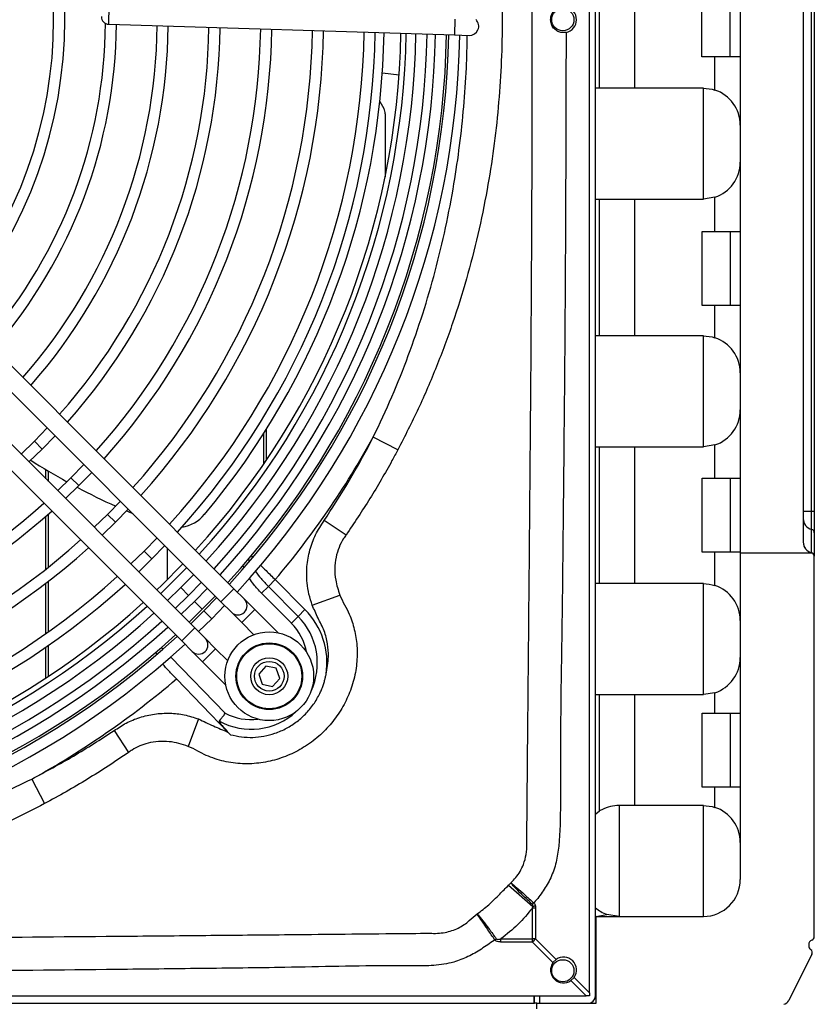
# Model space of a CAD drawing. Units: millimetres. Extents: x 742 to 9714, y 867 to 12063.
# Drawn here: x 6333 to 6440, y 6749 to 6883 of the extents above; entities that cross this region are included whole.
import ezdxf

# ---------------------------------------------------------------- set-up
doc = ezdxf.new("R2010")
doc.units = ezdxf.units.MM
doc.layers.add('Flowair', color=1, linetype='Continuous')

# ---------------------------------------------------------------- blocks, each defined once
blk = doc.blocks.new('LEO D L 03.2018')
at = {"layer": 'Flowair'}
for p, q in [((6062.06, -5880.32), (6062.06, -5617.19)), ((6062.86, -5880.76), (6062.86, -5616.76)), ((6090.96, -5678.12), (6090.96, -5819.4)), ((6092.09, -5815.24), (6092.09, -5682.28)), ((6092.46, -5682.28), (6092.46, -5815.24)), ((6063.44, -5758.01), (6063.44, -5739.51)), ((6068.16, -5739.51), (6068.16, -5758.01)), ((6077.25, -5753.76), (6077.25, -5743.76)), ((6081.09, -5753.76), (6081.09, -5743.76)), ((6082.44, -5743.76), (6082.44, -5753.76)), ((5997.06, -5749.36), (5997.14, -5746.86)), ((6043.87, -5748.66), (6043.8, -5750.82)), ((5997.06, -5749.36), (6043.8, -5750.82)), ((6043.8, -5750.82), (6045.8, -5750.88)), ((6081.09, -5753.76), (6077.25, -5753.76)), ((6079.03, -5758.26), (6079.03, -5753.76)), ((6082.44, -5753.76), (6081.09, -5753.76)), ((6082.44, -5753.76), (6082.46, -5753.76)), ((6082.46, -5753.76), (6082.46, -5777.4)), ((6034.06, -5755.95), (6036.32, -5756.2)), ((6063.44, -5758.01), (6062.86, -5758.01)), ((6068.16, -5758.01), (6063.44, -5758.01)), ((6077.46, -5758.01), (6068.16, -5758.01)), ((6077.46, -5773.01), (6077.46, -5758.01)), ((6033.72, -5759.82), (6034.27, -5760.76)), ((6034.44, -5761.47), (6034.44, -5770.02)), ((6062.86, -5773.01), (6063.44, -5773.01)), ((6063.44, -5791.51), (6063.44, -5773.01)), ((6063.44, -5773.01), (6068.16, -5773.01)), ((6068.16, -5773.01), (6068.16, -5791.51)), ((6068.16, -5773.01), (6077.46, -5773.01)), ((6079.03, -5772.76), (6077.46, -5773.01)), ((6079.03, -5777.4), (6079.03, -5772.76)), ((6077.3, -5787.4), (6077.3, -5777.4)), ((6077.3, -5777.4), (6081.11, -5777.4)), ((6081.11, -5787.4), (6081.11, -5777.4)), ((6081.11, -5777.4), (6082.46, -5777.4)), ((6082.46, -5777.4), (6082.46, -5787.4)), ((6014, -5825.69), (5970.59, -5782.24)), ((5968.82, -5784.01), (6012.23, -5827.45)), ((6008.7, -5830.99), (5965.29, -5787.54)), ((6081.11, -5787.4), (6077.3, -5787.4)), ((6079.03, -5791.76), (6079.03, -5787.4)), ((6082.46, -5787.4), (6081.11, -5787.4)), ((6082.46, -5787.4), (6082.46, -5810.76)), ((5963.52, -5789.31), (6006.93, -5832.76)), ((6063.44, -5791.51), (6062.86, -5791.51)), ((6068.16, -5791.51), (6063.44, -5791.51)), ((6077.46, -5791.51), (6068.16, -5791.51)), ((6077.46, -5806.51), (6077.46, -5791.51)), ((5988.75, -5803.95), (5987.01, -5805.75)), ((6018.02, -5808.83), (6018.02, -5804.71)), ((6018.39, -5808.29), (6018.39, -5804.13)), ((5987.01, -5805.75), (5985.21, -5807.49)), ((5987.01, -5805.75), (5988.07, -5806.81)), ((5988.07, -5806.81), (5989.81, -5805.01)), ((6036.16, -5806.9), (6032.83, -5805.19)), ((6079.03, -5806.26), (6077.46, -5806.51)), ((6079.03, -5810.76), (6079.03, -5806.26)), ((5985.15, -5807.43), (5985.22, -5807.47)), ((5986.27, -5808.55), (5988.07, -5806.81)), ((6062.86, -5806.51), (6063.44, -5806.51)), ((6063.44, -5825.01), (6063.44, -5806.51)), ((6063.44, -5806.51), (6068.16, -5806.51)), ((6068.16, -5806.51), (6068.16, -5825.01)), ((6068.16, -5806.51), (6077.46, -5806.51)), ((5993.7, -5808.91), (5991.96, -5810.7)), ((5988.55, -5810.83), (5988.55, -5809.58)), ((5988.92, -5811.19), (5988.92, -5809.8)), ((5993.02, -5811.76), (5994.76, -5809.97)), ((5991.96, -5810.7), (5990.16, -5812.44)), ((5991.96, -5810.7), (5993.02, -5811.76)), ((6077.3, -5820.76), (6077.3, -5810.76)), ((6077.3, -5810.76), (6081.11, -5810.76)), ((6081.11, -5820.76), (6081.11, -5810.76)), ((6081.11, -5810.76), (6082.46, -5810.76)), ((6082.46, -5810.76), (6082.46, -5820.76)), ((5991.22, -5813.5), (5993.02, -5811.76)), ((5998.65, -5813.86), (5996.9, -5815.65)), ((5988.92, -5822.77), (5988.92, -5815.6)), ((5996.9, -5815.65), (5995.11, -5817.39)), ((5996.9, -5815.65), (5997.96, -5816.71)), ((5997.96, -5816.71), (5999.71, -5814.92)), ((6092.09, -5815.24), (6090.96, -5815.24)), ((6092.09, -5817.67), (6092.09, -5815.24)), ((6092.46, -5815.24), (6092.09, -5815.24)), ((6092.46, -5815.24), (6092.46, -5818.15)), ((5988.55, -5823.07), (5988.55, -5815.93)), ((5996.17, -5818.46), (5997.96, -5816.71)), ((6029.15, -5818.44), (6026.2, -5816.48)), ((6092.09, -5820.83), (6092.09, -5817.67)), ((6092.46, -5818.15), (6092.46, -5821.31)), ((6003.6, -5818.81), (6001.85, -5820.6)), ((6001.85, -5820.6), (6000.06, -5822.35)), ((6001.85, -5820.6), (6002.91, -5821.66)), ((6002.91, -5821.66), (6004.66, -5819.87)), ((6004.96, -5820.18), (6004.96, -5824.49)), ((6081.11, -5820.76), (6077.3, -5820.76)), ((6079.03, -5825.26), (6079.03, -5820.76)), ((6082.46, -5820.76), (6081.11, -5820.76)), ((6082.46, -5820.76), (6082.46, -5820.9)), ((6092.21, -5820.9), (6082.46, -5820.9)), ((6082.46, -5820.9), (6082.46, -5842.51)), ((6092.09, -5820.85), (6092.09, -5820.83)), ((6001.12, -5823.41), (6002.91, -5821.66)), ((6015.97, -5821.68), (6016.07, -5822.02)), ((6016.32, -5821.27), (6016.51, -5821.46)), ((6092.46, -5872.74), (6092.46, -5821.33)), ((6015.33, -5822.88), (6015.22, -5822.51)), ((5988.55, -5831.79), (5988.55, -5824.97)), ((5988.92, -5831.53), (5988.92, -5824.68)), ((6008.55, -5823.77), (6006.8, -5825.55)), ((6007.86, -5826.61), (6009.61, -5824.83)), ((6019.58, -5824.47), (6018.66, -5825.38)), ((6019.58, -5824.47), (6023.6, -5828.52)), ((6006.8, -5825.55), (6004.96, -5827.35)), ((6006.8, -5825.55), (6007.86, -5826.61)), ((6010.41, -5825.63), (6008.66, -5827.42)), ((6013.12, -5826.57), (6014, -5825.69)), ((6015.41, -5827.1), (6014, -5825.69)), ((6018.66, -5825.38), (6017.74, -5826.3)), ((6021.76, -5830.35), (6017.74, -5826.3)), ((6018.66, -5825.38), (6022.68, -5829.44)), ((6063.44, -5825.01), (6062.86, -5825.01)), ((6068.16, -5825.01), (6063.44, -5825.01)), ((6077.46, -5825.01), (6068.16, -5825.01)), ((6077.46, -5840.01), (6077.46, -5825.01)), ((6006.07, -5828.36), (6007.86, -5826.61)), ((6008.66, -5827.42), (6006.87, -5829.16)), ((6008.66, -5827.42), (6009.72, -5828.48)), ((6009.72, -5828.48), (6011.47, -5826.69)), ((6011.68, -5826.9), (6009.93, -5828.69)), ((6012.23, -5827.45), (6013.12, -5826.57)), ((6012.23, -5827.45), (6013.65, -5828.87)), ((6016.83, -5828.52), (6015.41, -5827.1)), ((6024.58, -5827.91), (6028.31, -5826.55)), ((6007.93, -5830.22), (6009.72, -5828.48)), ((6009.93, -5828.69), (6008.15, -5830.44)), ((6009.93, -5828.69), (6010.99, -5829.75)), ((6010.99, -5829.75), (6012.74, -5827.97)), ((6013.65, -5828.87), (6015.06, -5830.28)), ((6015.94, -5829.4), (6016.83, -5828.52)), ((6019.96, -5831.65), (6016.83, -5828.52)), ((6023.6, -5828.52), (6022.68, -5829.44)), ((6009.21, -5831.5), (6010.99, -5829.75)), ((6015.06, -5830.28), (6015.94, -5829.4)), ((6015.06, -5830.28), (6016.68, -5831.91)), ((6022.68, -5829.44), (6021.76, -5830.35)), ((6008.7, -5830.99), (6007.81, -5831.87)), ((6010.11, -5832.4), (6008.7, -5830.99)), ((6007.81, -5831.87), (6006.93, -5832.76)), ((6006.93, -5832.76), (6008.34, -5834.17)), ((6011.52, -5833.82), (6010.11, -5832.4)), ((5988.55, -5837.78), (5988.55, -5833.62)), ((5988.92, -5837.54), (5988.92, -5833.36)), ((6003.56, -5834.56), (6003.45, -5834.27)), ((6004.19, -5833.64), (6004.41, -5833.86)), ((6008.34, -5834.17), (6009.75, -5835.59)), ((6011.52, -5833.82), (6010.64, -5834.7)), ((6013.15, -5835.44), (6011.52, -5833.82)), ((6005.45, -5834.94), (6012.82, -5842.54)), ((6010.64, -5834.7), (6009.75, -5835.59)), ((6009.75, -5835.59), (6012.89, -5838.72)), ((6018.31, -5836.17), (6017.35, -5837.25)), ((6019.72, -5836.45), (6018.31, -5836.17)), ((6020.18, -5837.82), (6019.72, -5836.45)), ((6006.22, -5837.89), (6013.19, -5845.08)), ((6017.35, -5837.25), (6017.82, -5838.62)), ((6019.23, -5838.9), (6020.18, -5837.82)), ((6017.82, -5838.62), (6019.23, -5838.9)), ((6062.86, -5840.01), (6063.44, -5840.01)), ((6063.44, -5855.75), (6063.44, -5840.01)), ((6063.44, -5840.01), (6068.16, -5840.01)), ((6068.16, -5840.01), (6068.16, -5855.01)), ((6068.16, -5840.01), (6077.46, -5840.01)), ((6079.03, -5839.76), (6077.46, -5840.01)), ((6079.03, -5842.51), (6079.03, -5839.76)), ((6009.2, -5843.3), (6007.82, -5847.03)), ((6077.3, -5852.51), (6077.3, -5842.51)), ((6077.3, -5842.51), (6081.11, -5842.51)), ((6081.11, -5852.51), (6081.11, -5842.51)), ((6081.11, -5842.51), (6082.46, -5842.51)), ((6082.46, -5842.51), (6082.46, -5852.51)), ((5997.78, -5844.89), (5999.75, -5847.84)), ((6013.19, -5845.08), (6013.54, -5845.44)), ((5986.66, -5851.43), (5988.38, -5854.76)), ((6081.11, -5852.51), (6077.3, -5852.51)), ((6079.03, -5855.26), (6079.03, -5852.51)), ((6082.46, -5852.51), (6081.11, -5852.51)), ((6082.46, -5852.51), (6082.46, -5865.01)), ((6068.16, -5855.01), (6066.06, -5855.01)), ((6066.06, -5855.01), (6066.06, -5870.01)), ((6077.46, -5855.01), (6068.16, -5855.01)), ((6077.46, -5870.01), (6077.46, -5855.01)), ((6051.11, -5865.8), (6054.4, -5868.67)), ((6054.34, -5868.88), (6054.4, -5868.67)), ((6054.78, -5868.88), (6054.34, -5868.88)), ((6054.34, -5873.04), (6054.34, -5868.88)), ((6054.76, -5868.61), (6054.78, -5868.88)), ((6054.78, -5868.88), (6054.78, -5873.04)), ((6062.96, -5870.01), (6062.86, -5870.01)), ((6062.91, -5870.01), (6064.43, -5869.73)), ((6062.96, -5881.76), (6062.96, -5870.01)), ((6062.96, -5870.01), (6077.46, -5870.01)), ((6066.06, -5870.01), (6064.43, -5869.73)), ((6050.09, -5873.04), (6054.34, -5873.04)), ((6050.09, -5873.47), (6050.09, -5873.04)), ((6054.34, -5873.47), (6050.09, -5873.47)), ((6054.78, -5873.04), (6054.34, -5873.04)), ((6054.34, -5873.47), (6054.34, -5873.04)), ((6057.13, -5876.26), (6054.34, -5873.47)), ((6054.78, -5873.04), (6057.56, -5875.82)), ((6091.71, -5873.85), (6091.71, -5873.95)), ((6092.14, -5875.13), (6089.03, -5881.36)), ((6057.56, -5875.82), (6057.13, -5876.26)), ((6059.56, -5878.69), (6060, -5878.26)), ((6061.63, -5880.76), (6059.56, -5878.69)), ((6060, -5878.26), (6062.06, -5880.32)), ((5798.5, -5880.76), (6061.63, -5880.76)), ((6054.6, -5881.76), (6054.6, -5880.76)), ((6054.61, -5881.76), (6054.61, -5880.76)), ((6055.36, -5881.76), (6055.36, -5880.76)), ((6062.06, -5880.76), (6061.63, -5880.76)), ((6062.06, -5880.32), (6062.06, -5880.76)), ((5805.32, -5881.76), (6054.6, -5881.76)), ((6054.6, -5881.26), (6054.61, -5881.26)), ((6054.6, -5881.76), (6054.61, -5881.76)), ((6054.96, -5881.76), (6054.61, -5881.76)), ((6054.96, -5882.51), (6054.96, -5881.76)), ((6054.96, -5881.76), (6062.96, -5881.76))]:
    blk.add_line(p, q, dxfattribs=at)
at = {"layer": 'Flowair', "flags": 128}
for points in [[(6007.1, -5822.32), (6004.23, -5825.21), (6003.56, -5825.85)], [(6004.08, -5826.37), (6006.28, -5824.2), (6007.61, -5822.83)], [(6062.86, -5856.17), (6062.92, -5856.12), (6063.44, -5855.75)], [(6054.76, -5868.61), (6054.71, -5868.61), (6054.67, -5868.62), (6054.62, -5868.63), (6054.58, -5868.64), (6054.53, -5868.65), (6054.49, -5868.65), (6054.44, -5868.66), (6054.4, -5868.67)]]:
    blk.add_lwpolyline(points, dxfattribs=at)
at = {"layer": 'Flowair'}
for centre, radius in [((6058.46, -5748.76), 1.5), ((6018.77, -5837.53), 6), ((6018.77, -5837.53), 4.5), ((6018.77, -5837.53), 4.4), ((6018.77, -5837.53), 2.5), ((6018.77, -5837.53), 2), ((6058.46, -5877.36), 1.5)]:
    blk.add_circle(centre, radius, dxfattribs=at)
for centre, radius, start, end in [((5930.06, -5748.76), 59.56, 319.7924, 40.162), ((5930.06, -5748.76), 61.06, 319.6739, 40.2806), ((6058.56, -5748.76), 1.75, 280.9563, 79.0438), ((5997.09, -5748.36), 1, 178.213, 268.213), ((6045.84, -5749.63), 1.25, 268.213, 44.9772), ((5930.06, -5748.76), 66.56, 319.2851, 359.5759), ((5930.06, -5748.76), 68.06, 319.1899, 359.4607), ((5930.06, -5748.76), 73.56, 318.8745, 359.3674), ((5930.06, -5748.76), 75.06, 318.7965, 359.3443), ((5930.06, -5748.76), 80.56, 318.5354, 359.2671), ((5930.06, -5748.76), 82.06, 318.4703, 359.2478), ((5930.06, -5748.76), 87.56, 318.2506, 359.1828), ((5930.06, -5748.76), 89.06, 318.1955, 359.1665), ((5930.06, -5748.76), 94.56, 318.0081, 359.111), ((5930.06, -5748.76), 96.06, 317.9607, 359.097), ((5930.06, -5748.76), 101.56, 317.799, 359.0491), ((5930.06, -5748.76), 103.06, 317.7579, 359.037), ((5930.06, -5748.76), 106.52, 317.6677, 359.0102), ((5930.06, -5748.76), 107.24, 317.6495, 359.0048), ((5930.06, -5748.76), 104.25, 320.0916, 359.0276), ((5930.06, -5748.76), 108.56, 317.617, 358.9952), ((5930.06, -5748.76), 110.06, 317.581, 358.9846), ((5930.06, -5748.76), 111.2, 317.5544, 358.9767), ((5930.06, -5748.76), 112.7, 317.5201, 358.9665), ((5930.06, -5748.76), 113, 317.5133, 358.9645), ((5930.06, -5748.76), 114.5, 317.48, 358.9547), ((6077.46, -5763.01), 5, 0, 71.7771), ((6032.99, -5761.44), 1.45, 358.8545, 27.875), ((6077.46, -5768.01), 5, 288.2229, 0), ((6077.46, -5796.51), 5, 0, 71.7771), ((6077.46, -5801.51), 5, 288.2229, 0), ((5930.06, -5748.76), 117.24, 319.7764, 331.2281), ((6034.06, -5734.1), 88.14, 237.3578, 241.0638), ((6034.06, -5734.1), 88.14, 242.0831, 245.8562), ((5930.06, -5748.76), 87.56, 270.7717, 311.7038), ((5930.06, -5748.76), 89.06, 270.788, 311.759), ((6034.06, -5734.1), 88.14, 246.8957, 247.4867), ((6006.19, -5812.43), 5, 278.8934, 320.0916), ((6092.45, -5816.22), 1.49, 180.1588, 255.8181), ((6091.97, -5818.15), 0.497, 0.1588, 75.8181), ((5930.06, -5748.76), 94.56, 270.8435, 311.9464), ((6092.45, -5819.38), 1.49, 180.1588, 255.8181), ((6092.46, -5819.4), 1.5, 180, 255.5225), ((5930.06, -5748.76), 96.06, 270.8575, 311.9938), ((6091.97, -5821.31), 0.497, 0.1588, 75.8181), ((6091.96, -5821.33), 0.5, 60.8072, 75.5225), ((6091.96, -5821.33), 0.5, 0, 60.8072), ((5930.06, -5748.76), 101.56, 270.9054, 312.1555), ((5930.06, -5748.76), 103.06, 270.9175, 312.1966), ((6077.46, -5830.01), 5, 0, 71.7771), ((5930.06, -5748.76), 106.52, 270.9442, 312.2868), ((6014.53, -5827.99), 1.25, 314.9772, 44.9772), ((5930.06, -5748.76), 107.24, 270.9496, 312.305), ((6014.53, -5827.99), 1.25, 224.9772, 314.9772), ((6016.32, -5835.74), 10.25, 351.483, 44.7608), ((5930.06, -5748.76), 108.56, 270.9593, 312.3375), ((5930.06, -5748.76), 110.06, 270.9699, 312.3735), ((6016.32, -5835.74), 8.95, 334.7793, 44.7608), ((5930.06, -5748.76), 111.2, 270.9778, 312.4001), ((6016.32, -5835.74), 7.65, 10.6016, 44.7608), ((5930.06, -5748.76), 112.7, 270.9879, 312.4344), ((5930.06, -5748.76), 113, 270.99, 312.4412), ((6009.23, -5833.29), 1.25, 314.9772, 44.9772), ((5930.06, -5748.76), 114.5, 270.9998, 312.4744), ((6009.23, -5833.29), 1.25, 224.9772, 314.9772), ((6077.46, -5835.01), 5, 288.2229, 0), ((5930.06, -5748.76), 117.24, 298.8648, 310.5126), ((6016.32, -5835.74), 8.95, 241.3411, 312.7114), ((6016.32, -5835.74), 7.65, 242.7598, 276.8891), ((6077.46, -5860.01), 5, 0, 71.7771), ((6077.46, -5865.01), 5, 270, 0), ((5997.16, -5816.86), 76.98, 317.9779, 318.1931), ((6066.06, -5865.01), 5, 230.2082, 250.9369), ((6091.96, -5872.74), 0.5, 292.0243, 0), ((6009.36, -5815.81), 69.89, 304.8179, 305.0209), ((5997.37, -5816.06), 80.89, 314.7817, 315.2183), ((6092.41, -5873.85), 0.7, 112.0243, 180), ((6092.41, -5873.95), 0.7, 180, 232.9633), ((6058.56, -5877.26), 1.75, 325.1416, 124.8584), ((6091.69, -5874.91), 0.5, 333.445, 52.9633), ((6058.56, -5877.26), 1.75, 145.1416, 304.8584), ((6061.86, -5880.76), 1, 270, 0), ((6088.13, -5880.91), 1, 281.013, 333.445)]:
    blk.add_arc(centre, radius, start, end, dxfattribs=at)
for points, knots in [([(6053.59, -5859.69), (6053.59, -5859.69), (6053.64, -5854.16), (6053.72, -5845.75), (6053.85, -5831.58), (6054.04, -5811.53), (6054.27, -5782.96), (6054.38, -5744.98), (6054.24, -5710.82), (6054.02, -5684.26), (6053.88, -5669.09), (6053.77, -5657.05), (6053.67, -5646.63), (6053.61, -5640.01), (6053.59, -5637.83), (6053.59, -5637.83)], [0, 0, 0, 0, 0.0000001, 0.0747188, 0.1137069, 0.1916718, 0.3458495, 0.5000002, 0.7051652, 0.8077698, 0.8590806, 0.9103979, 0.9705071, 0.9999999, 1, 1, 1, 1]), ([(6036.17, -5690.62), (6036.93, -5692.1), (6038.45, -5695.06), (6040.49, -5699.61), (6042.34, -5704.23), (6043.98, -5708.87), (6045.41, -5713.54), (6046.66, -5718.23), (6047.72, -5722.98), (6048.63, -5727.95), (6049.36, -5733.14), (6049.9, -5738.54), (6050.21, -5743.98), (6050.3, -5749.48), (6050.15, -5755.02), (6049.76, -5760.6), (6049.14, -5766.18), (6048.23, -5771.92), (6047.02, -5777.81), (6045.47, -5783.84), (6043.61, -5789.81), (6041.43, -5795.66), (6038.98, -5801.38), (6037.1, -5805.06), (6036.16, -5806.9)], [0, 0, 0, 0, 0.041382, 0.082698, 0.123746, 0.164865, 0.204903, 0.245005, 0.285294, 0.325644, 0.370453, 0.41534, 0.460467, 0.505675, 0.551805, 0.598021, 0.644499, 0.691065, 0.742324, 0.793711, 0.845497, 0.897424, 0.948715, 1, 1, 1, 1]), ([(6058.9, -5750.47), (6058.7, -5750.49), (6058.32, -5750.53), (6057.77, -5750.35), (6057.29, -5750.01), (6056.94, -5749.51), (6056.79, -5748.92), (6056.83, -5748.36), (6057.03, -5747.86), (6057.37, -5747.43), (6057.87, -5747.11), (6058.41, -5746.98), (6058.76, -5747.02), (6058.9, -5747.04)], [0, 0, 0, 0, 0.0914135, 0.1826692, 0.2783304, 0.3801337, 0.4780621, 0.5634686, 0.6447856, 0.733639, 0.832941, 0.9343983, 1, 1, 1, 1]), ([(6032.83, -5805.19), (6033.69, -5803.38), (6035.4, -5799.76), (6037.61, -5794.19), (6039.57, -5788.52), (6041.25, -5782.75), (6042.66, -5776.88), (6043.74, -5771.2), (6044.54, -5765.75), (6045.1, -5760.52), (6045.45, -5755.56), (6045.52, -5752.34), (6045.55, -5750.88)], [0, 0, 0, 0, 0.106757, 0.213412, 0.319863, 0.426565, 0.534012, 0.641699, 0.734818, 0.82808, 0.92177, 1, 1, 1, 1]), ([(6058.9, -5750.47), (6058.87, -5761.31), (6058.83, -5783.56), (6058.55, -5811.58), (6058.34, -5831.64), (6058.15, -5842.22), (6058.16, -5848.96), (6058.15, -5854.73), (6058.09, -5859.33), (6057.62, -5862.7), (6056.9, -5864.75), (6055.86, -5866.57), (6055.01, -5867.65), (6054.55, -5868.16), (6054.54, -5868.17)], [0, 0, 0, 0, 0.274231, 0.562945, 0.708906, 0.781887, 0.830641, 0.879394, 0.928107, 0.946734, 0.965353, 0.982518, 0.999707, 1, 1, 1, 1]), ([(6077.46, -5758.01), (6078, -5758.05), (6078.53, -5758.1), (6079.02, -5758.26), (6079.03, -5758.26)], [0, 0, 0, 0, 0.995533, 1, 1, 1, 1]), ([(6077.46, -5791.51), (6078, -5791.55), (6078.53, -5791.6), (6079.02, -5791.76), (6079.03, -5791.76)], [0, 0, 0, 0, 0.9955331, 1, 1, 1, 1]), ([(6026.2, -5816.48), (6027.23, -5814.87), (6029.31, -5811.66), (6031.45, -5807.85), (6032.58, -5805.67), (6032.83, -5805.19)], [0, 0, 0, 0, 0.4371935, 0.8754674, 1, 1, 1, 1]), ([(6036.16, -5806.9), (6035.9, -5807.39), (6034.7, -5809.62), (6032.44, -5813.52), (6030.25, -5816.8), (6029.15, -5818.44)], [0, 0, 0, 0, 0.124583, 0.56171, 1, 1, 1, 1]), ([(6024.58, -5827.91), (6024.42, -5827.43), (6024.1, -5826.44), (6023.82, -5824.7), (6023.8, -5822.67), (6024.19, -5820.47), (6024.98, -5818.35), (6025.79, -5817.11), (6026.2, -5816.48)], [0, 0, 0, 0, 0.127639, 0.257281, 0.440555, 0.630245, 0.812152, 1, 1, 1, 1]), ([(6028.81, -5818.92), (6028.81, -5818.92), (6028.57, -5819.3), (6028.16, -5820.12), (6027.75, -5821.49), (6027.59, -5822.98), (6027.71, -5824.72), (6028.09, -5825.88), (6028.31, -5826.55)], [0, 0, 0, 0, 0.000004, 0.166785, 0.339532, 0.531529, 0.730183, 1, 1, 1, 1]), ([(6029.15, -5818.44), (6029.03, -5818.6), (6028.92, -5818.76), (6028.81, -5818.92), (6028.81, -5818.92)], [0, 0, 0, 0, 0.999949, 1, 1, 1, 1]), ([(6016.89, -5823.37), (6017.14, -5823.69), (6017.69, -5824.39), (6018.32, -5825.03), (6018.66, -5825.38)], [0, 0, 0, 0, 0.457713, 1, 1, 1, 1]), ([(6017.58, -5822.5), (6017.83, -5822.75), (6018.48, -5823.39), (6019.16, -5824.06), (6019.58, -5824.47)], [0, 0, 0, 0, 0.382958, 1, 1, 1, 1]), ([(6017.74, -5826.3), (6017.36, -5825.91), (6016.76, -5825.29), (6016.28, -5824.56), (6016.09, -5824.28)], [0, 0, 0, 0, 0.611468, 1, 1, 1, 1]), ([(6077.46, -5825.01), (6078, -5825.05), (6078.53, -5825.1), (6079.02, -5825.26), (6079.03, -5825.26)], [0, 0, 0, 0, 0.9955331, 1, 1, 1, 1]), ([(6028.31, -5826.55), (6028.51, -5826.99), (6028.7, -5827.44), (6028.94, -5827.86), (6028.94, -5827.86)], [0, 0, 0, 0, 0.99998, 1, 1, 1, 1]), ([(6028.94, -5827.86), (6028.94, -5827.86), (6029.18, -5828.28), (6029.72, -5829.35), (6030.33, -5831.2), (6030.64, -5833.15), (6030.68, -5835.22), (6030.42, -5837.38), (6029.71, -5839.73), (6028.63, -5841.92), (6027.23, -5843.92), (6025.49, -5845.71), (6023.48, -5847.18), (6021.26, -5848.32), (6018.89, -5849.08), (6016.4, -5849.43), (6013.88, -5849.33), (6011.39, -5848.76), (6009.84, -5848.07), (6009.09, -5847.65), (6009.09, -5847.65)], [0, 0, 0, 0, 0.000001, 0.039363, 0.097451, 0.157144, 0.199158, 0.264514, 0.331871, 0.39559, 0.460909, 0.52715, 0.595263, 0.660564, 0.727643, 0.794154, 0.862812, 0.930139, 0.999999, 1, 1, 1, 1]), ([(6026.46, -5837.26), (6026.6, -5836.47), (6026.85, -5835.11), (6026.68, -5833.12), (6026.25, -5831.34), (6025.34, -5829.68), (6024.83, -5828.5), (6024.58, -5827.91)], [0, 0, 0, 0, 0.244165, 0.422468, 0.606395, 0.803315, 1, 1, 1, 1]), ([(6006.22, -5837.89), (6005.87, -5837.53), (6005.21, -5836.86), (6004.62, -5836.18), (6004.34, -5835.86)], [0, 0, 0, 0, 0.535719, 1, 1, 1, 1]), ([(6013.54, -5845.44), (6014.03, -5845.55), (6015.02, -5845.77), (6016.54, -5845.83), (6018.07, -5845.67), (6019.6, -5845.27), (6021.12, -5844.6), (6022.57, -5843.67), (6023.84, -5842.52), (6024.9, -5841.18), (6025.57, -5839.99), (6025.95, -5839.08), (6026.14, -5838.52), (6026.29, -5838.02), (6026.38, -5837.63), (6026.43, -5837.41), (6026.45, -5837.31), (6026.45, -5837.28), (6026.46, -5837.26)], [0, 0, 0, 0, 0.08769, 0.177357, 0.265042, 0.354679, 0.454276, 0.553864, 0.653459, 0.753058, 0.852646, 0.889801, 0.925404, 0.956816, 0.980999, 0.99514, 0.995666, 1, 1, 1, 1]), ([(5997.78, -5844.89), (5998.32, -5844.53), (5999.41, -5843.81), (6001.26, -5843.05), (6003.26, -5842.59), (6005.3, -5842.48), (6007.31, -5842.7), (6008.57, -5843.1), (6009.2, -5843.3)], [0, 0, 0, 0, 0.161489, 0.325903, 0.496236, 0.671844, 0.833805, 1, 1, 1, 1]), ([(6009.2, -5843.3), (6009.87, -5843.63), (6011.18, -5844.27), (6012.53, -5844.81), (6013.19, -5845.08)], [0, 0, 0, 0, 0.508354, 1, 1, 1, 1]), ([(6012.03, -5843.59), (6012.02, -5843.6), (6012.01, -5843.63), (6012.03, -5843.72), (6012.17, -5843.95), (6012.67, -5844.55), (6013.19, -5845.07), (6013.54, -5845.44)], [0, 0, 0, 0, 0.029181, 0.067273, 0.140226, 0.40584, 1, 1, 1, 1]), ([(6012.03, -5843.59), (6012.09, -5843.51), (6012.21, -5843.35), (6012.49, -5842.98), (6012.71, -5842.7), (6012.82, -5842.54), (6012.82, -5842.54)], [0, 0, 0, 0, 0.321087, 0.642064, 0.99386, 1, 1, 1, 1]), ([(5986.66, -5851.43), (5988.56, -5850.42), (5992.35, -5848.39), (5995.97, -5846.06), (5997.78, -5844.89)], [0, 0, 0, 0, 0.4992244, 1, 1, 1, 1]), ([(6000.22, -5847.51), (6000.22, -5847.51), (6000.06, -5847.62), (5999.91, -5847.73), (5999.75, -5847.84)], [0, 0, 0, 0, 0.000052, 1, 1, 1, 1]), ([(6007.82, -5847.03), (6007.4, -5846.88), (6006.56, -5846.57), (6005.21, -5846.35), (6003.8, -5846.32), (6002.47, -5846.52), (6001.26, -5846.93), (6000.56, -5847.29), (6000.22, -5847.51), (6000.22, -5847.51)], [0, 0, 0, 0, 0.170544, 0.344416, 0.52262, 0.706165, 0.851116, 0.999996, 1, 1, 1, 1]), ([(6009.09, -5847.65), (6009.09, -5847.65), (6008.68, -5847.41), (6008.25, -5847.22), (6007.82, -5847.03)], [0, 0, 0, 0, 0.000019, 1, 1, 1, 1]), ([(5999.75, -5847.84), (5997.91, -5849.07), (5994.22, -5851.54), (5990.33, -5853.69), (5988.38, -5854.76)], [0, 0, 0, 0, 0.499158, 1, 1, 1, 1]), ([(5932.09, -5864.24), (5933.3, -5864.22), (5936.25, -5864.17), (5940.95, -5863.86), (5946.18, -5863.34), (5952.67, -5862.43), (5960.39, -5860.92), (5967.79, -5858.9), (5973.66, -5856.95), (5978.06, -5855.29), (5982.4, -5853.47), (5985.24, -5852.11), (5986.66, -5851.43)], [0, 0, 0, 0, 0.064227, 0.156789, 0.249772, 0.342898, 0.504587, 0.667106, 0.749949, 0.832914, 0.916392, 1, 1, 1, 1]), ([(5988.38, -5854.76), (5986.94, -5855.51), (5984.05, -5857), (5979.62, -5859), (5975.12, -5860.83), (5970.59, -5862.45), (5966.04, -5863.88), (5961.47, -5865.13), (5956.84, -5866.2), (5951.99, -5867.13), (5946.94, -5867.9), (5941.68, -5868.47), (5936.39, -5868.84), (5931.03, -5868.99), (5925.64, -5868.92), (5920.21, -5868.62), (5914.77, -5868.1), (5909.42, -5867.35), (5904.15, -5866.39), (5898.99, -5865.22), (5893.86, -5863.82), (5888.51, -5862.12), (5882.97, -5860.04), (5877.27, -5857.59), (5873.58, -5855.7), (5871.75, -5854.76)], [0, 0, 0, 0, 0.040178, 0.080425, 0.120359, 0.160359, 0.199353, 0.238406, 0.277634, 0.31692, 0.360434, 0.404021, 0.44783, 0.491713, 0.536445, 0.581255, 0.626305, 0.671436, 0.715005, 0.758652, 0.80254, 0.846511, 0.897627, 0.948883, 1, 1, 1, 1]), ([(6066.06, -5855.01), (6065.68, -5855.03), (6064.92, -5855.08), (6064, -5855.42), (6063.54, -5855.69), (6063.44, -5855.75)], [0, 0, 0, 0, 0.441661, 0.883989, 1, 1, 1, 1]), ([(6077.46, -5855.01), (6078, -5855.05), (6078.53, -5855.1), (6079.02, -5855.26), (6079.03, -5855.26)], [0, 0, 0, 0, 0.995533, 1, 1, 1, 1]), ([(6051.44, -5865.48), (6051.67, -5865.24), (6052.13, -5864.77), (6052.71, -5863.92), (6053.21, -5862.87), (6053.55, -5861.6), (6053.63, -5860.49), (6053.6, -5859.85), (6053.59, -5859.69), (6053.59, -5859.69)], [0, 0, 0, 0, 0.152262, 0.308878, 0.473098, 0.692593, 0.921525, 0.999995, 1, 1, 1, 1]), ([(6046.88, -5869.68), (6047.41, -5869.27), (6048.49, -5868.45), (6049.84, -5867.07), (6050.71, -5866.2), (6051.11, -5865.8)], [0, 0, 0, 0, 0.348937, 0.706279, 1, 1, 1, 1]), ([(6051.11, -5865.8), (6051.18, -5865.74), (6051.24, -5865.67), (6051.31, -5865.61), (6051.31, -5865.61)], [0, 0, 0, 0, 0.9998965, 1, 1, 1, 1]), ([(6051.31, -5865.61), (6051.31, -5865.61), (6051.36, -5865.57), (6051.4, -5865.52), (6051.44, -5865.48)], [0, 0, 0, 0, 0.000161, 1, 1, 1, 1]), ([(6051.44, -5865.48), (6051.45, -5865.48), (6051.66, -5865.65), (6052.22, -5866.1), (6053.29, -5867.05), (6054.12, -5867.8), (6054.54, -5868.17)], [0, 0, 0, 0, 0.009282, 0.34045, 0.670355, 1, 1, 1, 1]), ([(6054.35, -5868.38), (6053.94, -5868.01), (6053.12, -5867.25), (6052.09, -5866.24), (6051.62, -5865.7), (6051.45, -5865.48), (6051.44, -5865.48)], [0, 0, 0, 0, 0.329669, 0.659551, 0.990718, 1, 1, 1, 1]), ([(6054.34, -5868.88), (6053.72, -5869.65), (6052.45, -5871.19), (6050.88, -5872.42), (6050.09, -5873.04)], [0, 0, 0, 0, 0.496789, 1, 1, 1, 1]), ([(6054.4, -5868.67), (6054.4, -5868.62), (6054.41, -5868.54), (6054.39, -5868.44), (6054.37, -5868.4), (6054.35, -5868.39), (6054.35, -5868.38)], [0, 0, 0, 0, 0.549994, 0.771195, 0.952756, 1, 1, 1, 1]), ([(6054.54, -5868.17), (6054.6, -5868.23), (6054.7, -5868.36), (6054.74, -5868.52), (6054.76, -5868.61)], [0, 0, 0, 0, 0.504404, 1, 1, 1, 1]), ([(6045.82, -5870.57), (6045.82, -5870.57), (6046.17, -5870.27), (6046.52, -5869.97), (6046.88, -5869.68)], [0, 0, 0, 0, 0.0000212, 1, 1, 1, 1]), ([(6049.26, -5873.18), (6048.95, -5872.72), (6048.32, -5871.8), (6047.51, -5870.62), (6047.08, -5869.98), (6046.91, -5869.73), (6046.88, -5869.68), (6046.88, -5869.68)], [0, 0, 0, 0, 0.308563, 0.61726, 0.926202, 0.994043, 1, 1, 1, 1]), ([(6046.88, -5869.68), (6046.89, -5869.69), (6046.92, -5869.73), (6047.13, -5869.95), (6047.62, -5870.55), (6048.49, -5871.68), (6049.14, -5872.59), (6049.47, -5873.04)], [0, 0, 0, 0, 0.011897, 0.073804, 0.382761, 0.691453, 1, 1, 1, 1]), ([(6040.48, -5872.28), (6040.48, -5872.28), (6041.16, -5872.33), (6042.48, -5872.27), (6044.34, -5871.67), (6045.37, -5870.96), (6045.82, -5870.57), (6045.82, -5870.57)], [0, 0, 0, 0, 0.000005, 0.363968, 0.687567, 0.999995, 1, 1, 1, 1]), ([(5819.64, -5872.28), (5819.64, -5872.28), (5821.31, -5872.3), (5826.54, -5872.35), (5833.97, -5872.42), (5841.95, -5872.49), (5855.21, -5872.62), (5875.42, -5872.81), (5902.58, -5872.99), (5936.02, -5873.07), (5967.87, -5872.94), (5994.34, -5872.72), (6009.47, -5872.58), (6021.9, -5872.46), (6032.24, -5872.36), (6038.8, -5872.3), (6040.48, -5872.28), (6040.48, -5872.28)], [0, 0, 0, 0, 0, 0.022639, 0.071019, 0.101039, 0.131056, 0.251103, 0.375559, 0.5, 0.705424, 0.808158, 0.859534, 0.910916, 0.977077, 1, 1, 1, 1, 1]), ([(6049.26, -5873.18), (6049.23, -5873.21), (6048.63, -5873.63), (6047.46, -5874.44), (6045.67, -5875.49), (6043.52, -5876.33), (6041.01, -5876.69), (6038.25, -5876.71), (6031.54, -5876.66), (6021.97, -5876.92), (6009.53, -5877.05), (5994.39, -5877.24), (5968.48, -5877.49), (5946.34, -5877.55), (5931.78, -5877.59)], [0, 0, 0, 0, 0.0010946, 0.0186497, 0.0362026, 0.0535955, 0.0767223, 0.1000658, 0.1234289, 0.2469538, 0.3428992, 0.4388447, 0.6307359, 1, 1, 1, 1]), ([(6050.09, -5873.47), (6049.98, -5873.47), (6049.75, -5873.46), (6049.47, -5873.38), (6049.32, -5873.26), (6049.27, -5873.19), (6049.26, -5873.18)], [0, 0, 0, 0, 0.368864, 0.741075, 0.944238, 1, 1, 1, 1]), ([(6049.47, -5873.04), (6049.47, -5873.05), (6049.49, -5873.07), (6049.53, -5873.09), (6049.64, -5873.12), (6049.83, -5873.1), (6050, -5873.06), (6050.09, -5873.04)], [0, 0, 0, 0, 0.039121, 0.129525, 0.197901, 0.570987, 1, 1, 1, 1])]:
    blk.add_open_spline(points, degree=3, knots=knots, dxfattribs=at)

msp = doc.modelspace()

# ---------------------------------------------------------------- block references
at = {"layer": 'Flowair'}
msp.add_blockref('LEO D L 03.2018', (347.649, 12631.261), dxfattribs=at)

doc.saveas('drawing.dxf')
